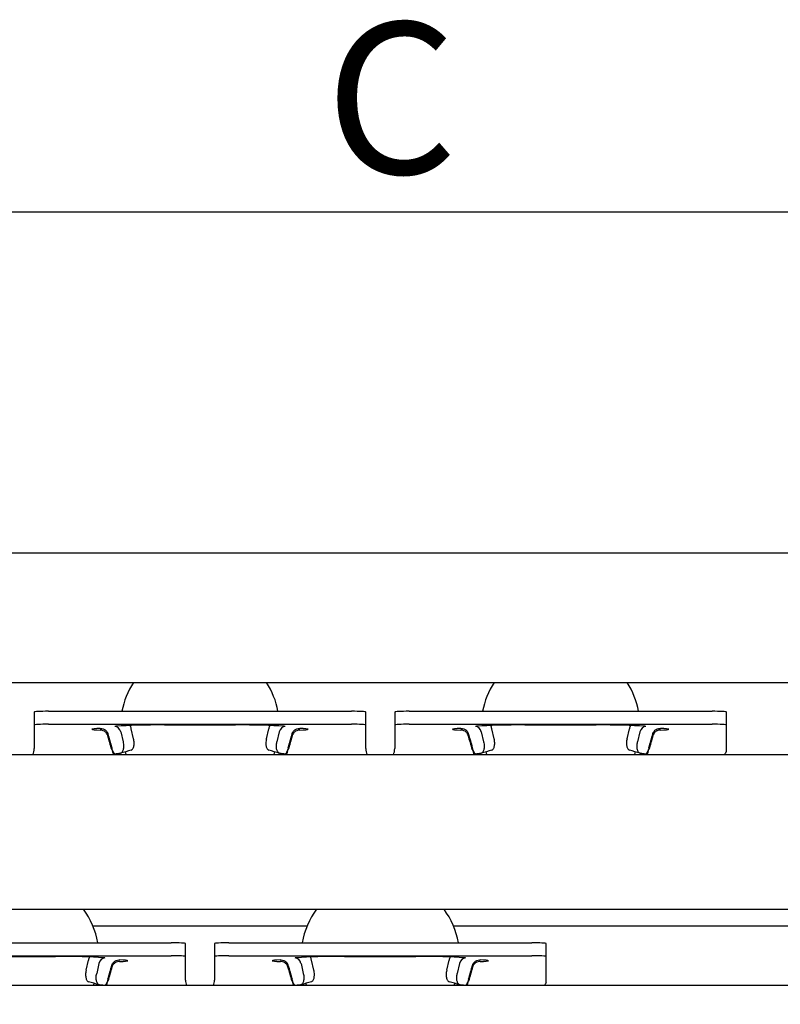
# Model space of a CAD drawing. Units: millimetres. Extents: x 0 to 1782, y 0 to 1260.
# Drawn here: x 1025 to 1078, y 882 to 950 of the extents above; entities that cross this region are included whole.
import ezdxf

# ---------------------------------------------------------------- set-up
doc = ezdxf.new("R2010")
doc.units = ezdxf.units.MM
doc.header["$LTSCALE"] = 3
doc.layers.add('Dimensions(ISO)', color=7, linetype='Continuous', lineweight=25)
doc.layers.add('Visible Edges(ISO)', color=7, linetype='Continuous', lineweight=25)
doc.styles.add('Current-BSI', font='arial.ttf')
doc.dimstyles.new('dim11', dxfattribs={"dimscale": 3, "dimtxt": 3.5, "dimasz": 2.5, "dimexe": 1.5, "dimexo": 1.5, "dimgap": 0.762, "dimtad": 1, "dimtoh": 1, "dimdec": 1, "dimrnd": 1e-08, "dimzin": 0, "dimdsep": 46, "dimtxsty": 'Current-BSI', "dimcen": 0.09, "dimdle": 10, "dimclrd": 5, "dimclre": 5, "dimclrt": 7, "dimadec": 1, "dimazin": 0, "dimtfac": 1, "dimtdec": 1, "dimtmove": 0, "dimatfit": 3, "dimfxl": 1, "dimtolj": 1, "dimtzin": 0, "dimlwd": 25, "dimlwe": 25, "dimarcsym": 0})

# ---------------------------------------------------------------- blocks, each defined once
blk = doc.blocks.new('_DotSmall')
at = {"color": 0, "linetype": 'ByBlock', "const_width": 0.5}
blk.add_lwpolyline([(-0.0625, 0, 1), (0.0625, 0, 1)], format="xyb", close=True, dxfattribs=at)
blk = doc.blocks.new('*D18')
at = {"layer": 'Defpoints', "color": 0, "linetype": 'Continuous', "transparency": 16777216}
for p in [(1112.829, 936.832), (987.829, 884.03), (1112.829, 884.03)]:
    blk.add_point(p, dxfattribs=at)
at = {"layer": 'Dimensions(ISO)', "color": 5, "linetype": 'Continuous', "lineweight": 25, "transparency": 16777216}
for p, q in [((987.829, 888.53), (987.829, 941.332)), ((1112.829, 888.53), (1112.829, 941.332)), ((987.829, 936.832), (1112.829, 936.832))]:
    blk.add_line(p, q, dxfattribs=at)
at = {"layer": 'Dimensions(ISO)', "color": 5, "linetype": 'Continuous', "lineweight": 25, "transparency": 16777216, "xscale": 7.5, "yscale": 7.5, "zscale": 7.5, "rotation": 180}
blk.add_blockref('_DotSmall', (987.829, 936.832), dxfattribs=at)
at = {"layer": 'Dimensions(ISO)', "color": 5, "linetype": 'Continuous', "lineweight": 25, "transparency": 16777216, "xscale": 7.5, "yscale": 7.5, "zscale": 7.5}
blk.add_blockref('_DotSmall', (1112.829, 936.832), dxfattribs=at)
at = {"layer": 'Dimensions(ISO)', "color": 7, "linetype": 'Continuous', "lineweight": 25, "transparency": 16777216, "insert": (1043.315, 949.976), "char_height": 10.5, "attachment_point": 1, "style": 'Current-BSI'}
blk.add_mtext('\\A1; C', dxfattribs=at)
blk = doc.blocks.new('*D22')
at = {"layer": 'Defpoints', "color": 0, "linetype": 'Continuous', "transparency": 16777216}
for p in [(1223.654, 901.343), (701.986, 861.306), (1223.654, 766.458)]:
    blk.add_point(p, dxfattribs=at)
at = {"layer": 'Dimensions(ISO)', "color": 5, "linetype": 'Continuous', "lineweight": 25, "transparency": 16777216}
for p, q in [((1223.654, 896.843), (1223.654, 761.958)), ((701.986, 856.806), (701.986, 761.958)), ((709.486, 766.458), (1216.154, 766.458))]:
    blk.add_line(p, q, dxfattribs=at)
at = {"layer": 'Dimensions(ISO)', "color": 5, "linetype": 'Continuous', "transparency": 16777216}
for points in [[(709.486, 767.708), (709.486, 765.208), (701.986, 766.458)], [(1216.154, 767.708), (1216.154, 765.208), (1223.654, 766.458)]]:
    blk.add_solid(points, dxfattribs=at)
at = {"layer": 'Dimensions(ISO)', "color": 7, "linetype": 'Continuous', "lineweight": 25, "transparency": 16777216, "insert": (892.496, 782.51), "char_height": 10.5, "attachment_point": 1, "style": 'Current-BSI'}
blk.add_mtext('\\A1; (SL) SLIDE LENGTH', dxfattribs=at)

msp = doc.modelspace()

# ---------------------------------------------------------------- linework, layer by layer
at = {"layer": 'Visible Edges(ISO)'}
for p, q in [((712.829, 913.207), (1212.829, 913.207)), ((712.829, 904.207), (1210.329, 904.207)), ((1026.329, 902.16), (1026.329, 901.261)), ((1027.329, 902.212), (1048.329, 902.212)), ((1049.329, 901.261), (1049.329, 902.16)), ((1051.329, 902.16), (1051.329, 901.261)), ((1052.329, 902.212), (1073.329, 902.212)), ((1074.329, 901.261), (1074.329, 902.16)), ((1026.329, 901.261), (1026.329, 900.624)), ((1027.329, 901.313), (1048.329, 901.313)), ((1035.357, 901.266), (1040.301, 901.266)), ((1049.329, 900.624), (1049.329, 901.261)), ((1051.329, 901.261), (1051.329, 900.624)), ((1052.329, 901.313), (1073.329, 901.313)), ((1060.357, 901.266), (1065.301, 901.266)), ((1074.329, 900.624), (1074.329, 901.261)), ((1026.329, 900.624), (1026.329, 899.726)), ((1032.332, 900.785), (1032.493, 900.093)), ((1033.225, 900.307), (1033.063, 901.001)), ((1042.434, 900.307), (1042.595, 901.001)), ((1043.327, 900.785), (1043.166, 900.093)), ((1049.329, 899.726), (1049.329, 900.624)), ((1051.329, 900.624), (1051.329, 899.726)), ((1057.332, 900.785), (1057.493, 900.093)), ((1058.225, 900.307), (1058.063, 901.001)), ((1067.434, 900.307), (1067.595, 901.001)), ((1068.327, 900.785), (1068.166, 900.093)), ((1074.329, 899.726), (1074.329, 900.624)), ((712.829, 899.207), (1200.429, 899.207)), ((1026.329, 899.726), (1026.329, 899.623)), ((1049.329, 899.623), (1049.329, 899.726)), ((1051.329, 899.726), (1051.329, 899.623)), ((1074.329, 899.424), (1074.329, 899.726)), ((745.427, 888.489), (1180.231, 888.489)), ((1030.404, 887.331), (1045.254, 887.331)), ((1055.404, 887.331), (1203.133, 887.331)), ((1014.829, 886.162), (1035.829, 886.162)), ((1036.829, 885.211), (1036.829, 886.11)), ((1038.829, 886.11), (1038.829, 885.211)), ((1039.829, 886.162), (1060.829, 886.162)), ((1061.829, 885.211), (1061.829, 886.11)), ((1014.829, 885.263), (1035.829, 885.263)), ((1022.857, 885.216), (1027.801, 885.216)), ((1029.934, 884.257), (1030.095, 884.951)), ((1030.827, 884.735), (1030.666, 884.043)), ((1036.829, 884.574), (1036.829, 885.211)), ((1038.829, 885.211), (1038.829, 884.574)), ((1039.829, 885.263), (1060.829, 885.263)), ((1044.832, 884.735), (1044.993, 884.043)), ((1045.725, 884.257), (1045.563, 884.951)), ((1047.857, 885.216), (1052.801, 885.216)), ((1054.934, 884.257), (1055.095, 884.951)), ((1055.827, 884.735), (1055.666, 884.043)), ((1061.829, 884.574), (1061.829, 885.211)), ((1036.829, 883.676), (1036.829, 884.574)), ((1038.829, 884.574), (1038.829, 883.676)), ((1061.829, 883.676), (1061.829, 884.574)), ((1036.829, 883.573), (1036.829, 883.676)), ((1038.829, 883.676), (1038.829, 883.573)), ((1061.829, 883.374), (1061.829, 883.676)), ((1210.329, 883.207), (712.829, 883.207))]:
    msp.add_line(p, q, dxfattribs=at)
for centre, radius, start, end in [((1037.829, 901.207), 5.5, 146.94427, 169.46667), ((1037.829, 901.207), 5.5, 10.53333, 33.05573), ((1062.829, 901.207), 5.5, 146.94427, 169.46667), ((1062.829, 901.207), 5.5, 10.53333, 33.05573), ((1025.329, 899.623), 1, 335.42171, 0), ((1037.829, 901.207), 5.5, 199.26217, 201.32369), ((1037.829, 901.207), 5.5, 338.67631, 340.73783), ((1050.329, 899.623), 1, 180, 204.57829), ((1050.329, 899.623), 1, 335.42171, 0), ((1062.829, 901.207), 5.5, 199.26217, 201.32369), ((1062.829, 901.207), 5.5, 338.67631, 340.73783), ((1075.029, 898.859), 0.9, 141.05756, 157.2513), ((1025.329, 885.212), 5.5, 9.9511, 36.57371), ((1050.329, 885.212), 5.5, 143.42629, 170.0489), ((1050.329, 885.212), 5.5, 9.9511, 36.57371), ((1025.329, 885.212), 5.5, 338.62039, 340.18688), ((1037.829, 883.573), 1, 180, 201.46521), ((1037.829, 883.573), 1, 338.53479, 0), ((1050.329, 885.212), 5.5, 199.81312, 201.37961), ((1050.329, 885.212), 5.5, 338.62039, 340.18688), ((1062.529, 882.809), 0.9, 141.05756, 153.75275)]:
    msp.add_arc(centre, radius, start, end, dxfattribs=at)
for centre, major_axis, ratio, start_param, end_param in [((1027.329, 902.16), (-1, 0), 0.052336, 4.712389, 6.283185), ((1048.329, 902.16), (1, 0), 0.052336, 0, 1.570796), ((1052.329, 902.16), (-1, 0), 0.052336, 4.712389, 6.283185), ((1073.329, 902.16), (1, 0), 0.052336, 0, 1.570796), ((1027.329, 901.261), (-1, 0), 0.052336, 4.712389, 6.283185), ((1037.829, 900.968), (7, 0), 0.052336, 2.539138, 2.574361), ((1031.925, 900.665), (-0.041, 0.498), 0.842236, 4.885739, 6.185954), ((1035.357, 901.057), (-4, 0), 0.052336, 4.712389, 5.680731), ((1031.925, 900.665), (-0.115, 1.395), 0.842236, 4.885739, 5.055505), ((1040.301, 901.057), (-4, 0), 0.052336, 3.744047, 4.712389), ((1043.733, 900.665), (0.115, 1.395), 0.842236, 1.22768, 1.397446), ((1043.733, 900.665), (0.041, 0.498), 0.842236, 0.097232, 1.397446), ((1037.829, 900.968), (7, 0), 0.052336, 0.567232, 0.602455), ((1048.329, 901.261), (1, 0), 0.052336, 0, 1.570796), ((1052.329, 901.261), (-1, 0), 0.052336, 4.712389, 6.283185), ((1062.829, 900.968), (7, 0), 0.052336, 2.539138, 2.574361), ((1056.925, 900.665), (-0.041, 0.498), 0.842236, 4.885739, 6.185954), ((1060.357, 901.057), (-4, 0), 0.052336, 4.712389, 5.680731), ((1056.925, 900.665), (-0.115, 1.395), 0.842236, 4.885739, 5.055505), ((1065.301, 901.057), (-4, 0), 0.052336, 3.744047, 4.712389), ((1068.733, 900.665), (0.115, 1.395), 0.842236, 1.22768, 1.397446), ((1068.733, 900.665), (0.041, 0.498), 0.842236, 0.097232, 1.397446), ((1062.829, 900.968), (7, 0), 0.052336, 0.567232, 0.602455), ((1073.329, 901.261), (1, 0), 0.052336, 0, 1.570796), ((1031.579, 900.968), (-1.25, 0), 0.052336, 5.278081, 7.28829), ((1044.079, 900.968), (1.25, 0), 0.052336, 5.278081, 7.28829), ((1056.579, 900.968), (-1.25, 0), 0.052336, 5.278081, 7.28829), ((1069.079, 900.968), (1.25, 0), 0.052336, 5.278081, 7.28829), ((1037.829, 899.158), (-6.117, 0), 0.052336, 5.842653, 6.002283), ((1144.749, -246.598), (360.647, 1145.327), 0.798124, 0.489689, 0.490444), ((930.909, -246.598), (-360.647, 1145.327), 0.798124, 5.792741, 5.793497), ((1037.829, 899.158), (6.117, 0), 0.052336, 0.280902, 0.440533), ((1062.829, 899.158), (-6.117, 0), 0.052336, 5.842653, 6.002283), ((1169.749, -246.598), (360.647, 1145.327), 0.798124, 0.489689, 0.490444), ((955.909, -246.598), (-360.647, 1145.327), 0.798124, 5.792741, 5.793497), ((1062.829, 899.158), (6.117, 0), 0.052336, 0.280902, 0.440533), ((1035.829, 886.11), (1, 0), 0.052336, 0, 1.570796), ((1039.829, 886.11), (-1, 0), 0.052336, 4.712389, 6.283185), ((1060.829, 886.11), (1, 0), 0.052336, 0, 1.570796), ((1027.801, 885.007), (-4, 0), 0.052336, 3.744047, 4.712389), ((1031.233, 884.615), (0.115, 1.395), 0.842236, 1.22768, 1.397446), ((1031.233, 884.615), (0.041, 0.498), 0.842236, 0.097232, 1.397446), ((1025.329, 884.918), (7, 0), 0.052336, 0.567232, 0.602455), ((1031.579, 884.918), (1.25, 0), 0.052336, 5.278081, 7.28829), ((1035.829, 885.211), (1, 0), 0.052336, 0, 1.570796), ((1039.829, 885.211), (-1, 0), 0.052336, 4.712389, 6.283185), ((1044.079, 884.918), (-1.25, 0), 0.052336, 5.278081, 7.28829), ((1050.329, 884.918), (7, 0), 0.052336, 2.539138, 2.574361), ((1044.425, 884.615), (-0.041, 0.498), 0.842236, 4.885739, 6.185954), ((1047.857, 885.007), (-4, 0), 0.052336, 4.712389, 5.680731), ((1044.425, 884.615), (-0.115, 1.395), 0.842236, 4.885739, 5.055505), ((1052.801, 885.007), (-4, 0), 0.052336, 3.744047, 4.712389), ((1056.233, 884.615), (0.115, 1.395), 0.842236, 1.22768, 1.397446), ((1056.233, 884.615), (0.041, 0.498), 0.842236, 0.097232, 1.397446), ((1050.329, 884.918), (7, 0), 0.052336, 0.567232, 0.602455), ((1056.579, 884.918), (1.25, 0), 0.052336, 5.278081, 7.28829), ((1060.829, 885.211), (1, 0), 0.052336, 0, 1.570796), ((918.409, -262.648), (-360.647, 1145.327), 0.798124, 5.792741, 5.793497), ((1157.249, -262.648), (360.647, 1145.327), 0.798124, 0.489689, 0.490444), ((943.409, -262.648), (-360.647, 1145.327), 0.798124, 5.792741, 5.793497), ((1025.329, 883.108), (6.117, 0), 0.052336, 0.312103, 0.440533), ((1050.329, 883.108), (-6.117, 0), 0.052336, 5.842653, 5.971082), ((1050.329, 883.108), (6.117, 0), 0.052336, 0.312103, 0.440533)]:
    msp.add_ellipse(centre, major_axis=major_axis, ratio=ratio, start_param=start_param, end_param=end_param, dxfattribs=at)
for points, knots in [([(1030.909, 901.023), (1030.95, 901.024), (1030.992, 901.021), (1031.093, 901.003), (1031.154, 900.982), (1031.263, 900.917), (1031.31, 900.876), (1031.386, 900.779), (1031.413, 900.725), (1031.43, 900.667)], [-0.10920915, -0.10920915, -0.10920915, -0.10920915, -0.09560199, -0.09560199, -0.07500633, -0.07500633, -0.05592782, -0.05592782, -0.03769025, -0.03769025, -0.03769025, -0.03769025]), ([(1031.43, 900.537), (1031.413, 900.595), (1031.386, 900.65), (1031.31, 900.748), (1031.263, 900.79), (1031.154, 900.859), (1031.093, 900.882), (1030.992, 900.906), (1030.95, 900.911), (1030.909, 900.912)], [-0.23758087, -0.23758087, -0.23758087, -0.23758087, -0.21308594, -0.21308594, -0.18746152, -0.18746152, -0.15979942, -0.15979942, -0.1415236, -0.1415236, -0.1415236, -0.1415236]), ([(1044.228, 900.667), (1044.245, 900.725), (1044.273, 900.779), (1044.348, 900.876), (1044.395, 900.917), (1044.505, 900.982), (1044.565, 901.003), (1044.667, 901.021), (1044.708, 901.024), (1044.749, 901.023)], [-0.23758087, -0.23758087, -0.23758087, -0.23758087, -0.21308594, -0.21308594, -0.18746152, -0.18746152, -0.15979942, -0.15979942, -0.1415236, -0.1415236, -0.1415236, -0.1415236]), ([(1044.749, 900.912), (1044.708, 900.911), (1044.667, 900.906), (1044.565, 900.882), (1044.505, 900.859), (1044.395, 900.79), (1044.348, 900.748), (1044.273, 900.65), (1044.245, 900.595), (1044.228, 900.537)], [-0.10920915, -0.10920915, -0.10920915, -0.10920915, -0.09560199, -0.09560199, -0.07500633, -0.07500633, -0.05592782, -0.05592782, -0.03769025, -0.03769025, -0.03769025, -0.03769025]), ([(1055.909, 901.023), (1055.95, 901.024), (1055.992, 901.021), (1056.093, 901.003), (1056.154, 900.982), (1056.263, 900.917), (1056.31, 900.876), (1056.386, 900.779), (1056.413, 900.725), (1056.43, 900.667)], [-0.10920915, -0.10920915, -0.10920915, -0.10920915, -0.09560199, -0.09560199, -0.07500633, -0.07500633, -0.05592782, -0.05592782, -0.03769025, -0.03769025, -0.03769025, -0.03769025]), ([(1056.43, 900.537), (1056.413, 900.595), (1056.386, 900.65), (1056.31, 900.748), (1056.263, 900.79), (1056.154, 900.859), (1056.093, 900.882), (1055.992, 900.906), (1055.95, 900.911), (1055.909, 900.912)], [-0.23758087, -0.23758087, -0.23758087, -0.23758087, -0.21308594, -0.21308594, -0.18746152, -0.18746152, -0.15979942, -0.15979942, -0.1415236, -0.1415236, -0.1415236, -0.1415236]), ([(1069.228, 900.667), (1069.245, 900.725), (1069.273, 900.779), (1069.348, 900.876), (1069.395, 900.917), (1069.505, 900.982), (1069.565, 901.003), (1069.667, 901.021), (1069.708, 901.024), (1069.749, 901.023)], [-0.23758087, -0.23758087, -0.23758087, -0.23758087, -0.21308594, -0.21308594, -0.18746152, -0.18746152, -0.15979942, -0.15979942, -0.1415236, -0.1415236, -0.1415236, -0.1415236]), ([(1069.749, 900.912), (1069.708, 900.911), (1069.667, 900.906), (1069.565, 900.882), (1069.505, 900.859), (1069.395, 900.79), (1069.348, 900.748), (1069.273, 900.65), (1069.245, 900.595), (1069.228, 900.537)], [-0.10920915, -0.10920915, -0.10920915, -0.10920915, -0.09560199, -0.09560199, -0.07500633, -0.07500633, -0.05592782, -0.05592782, -0.03769025, -0.03769025, -0.03769025, -0.03769025]), ([(1032.493, 900.093), (1032.516, 899.992), (1032.528, 899.891), (1032.53, 899.701), (1032.519, 899.614), (1032.478, 899.465), (1032.449, 899.405), (1032.378, 899.323), (1032.338, 899.3), (1032.296, 899.295)], [0, 0, 0, 0, 0.031253, 0.031253, 0.0625025, 0.0625025, 0.0936907, 0.0936907, 0.123546, 0.123546, 0.123546, 0.123546]), ([(1033.059, 899.515), (1033.093, 899.525), (1033.125, 899.549), (1033.188, 899.629), (1033.216, 899.691), (1033.254, 899.842), (1033.263, 899.93), (1033.259, 900.116), (1033.247, 900.211), (1033.225, 900.307)], [0.0055885, 0.0055885, 0.0055885, 0.0055885, 0.0314532, 0.0314532, 0.0625002, 0.0625002, 0.0936423, 0.0936423, 0.1232275, 0.1232275, 0.1232275, 0.1232275]), ([(1042.434, 900.307), (1042.41, 900.206), (1042.398, 900.105), (1042.396, 899.915), (1042.407, 899.827), (1042.447, 899.679), (1042.476, 899.619), (1042.538, 899.545), (1042.568, 899.525), (1042.6, 899.515)], [0, 0, 0, 0, 0.0312536, 0.0312536, 0.0625025, 0.0625025, 0.0936688, 0.0936688, 0.117598, 0.117598, 0.117598, 0.117598]), ([(1043.362, 899.295), (1043.318, 899.3), (1043.276, 899.325), (1043.205, 899.413), (1043.176, 899.474), (1043.137, 899.625), (1043.128, 899.713), (1043.131, 899.9), (1043.143, 899.997), (1043.166, 900.093)], [0, 0, 0, 0, 0.0314041, 0.0314041, 0.062504, 0.062504, 0.0936726, 0.0936726, 0.1235781, 0.1235781, 0.1235781, 0.1235781]), ([(1057.493, 900.093), (1057.516, 899.992), (1057.528, 899.891), (1057.53, 899.701), (1057.519, 899.614), (1057.478, 899.465), (1057.449, 899.405), (1057.378, 899.323), (1057.338, 899.3), (1057.296, 899.295)], [0, 0, 0, 0, 0.031253, 0.031253, 0.0625025, 0.0625025, 0.0936907, 0.0936907, 0.123546, 0.123546, 0.123546, 0.123546]), ([(1058.059, 899.515), (1058.093, 899.525), (1058.125, 899.549), (1058.188, 899.629), (1058.216, 899.691), (1058.254, 899.842), (1058.263, 899.93), (1058.259, 900.116), (1058.247, 900.211), (1058.225, 900.307)], [0.0055885, 0.0055885, 0.0055885, 0.0055885, 0.0314532, 0.0314532, 0.0625002, 0.0625002, 0.0936423, 0.0936423, 0.1232275, 0.1232275, 0.1232275, 0.1232275]), ([(1067.434, 900.307), (1067.41, 900.206), (1067.398, 900.105), (1067.396, 899.915), (1067.407, 899.827), (1067.447, 899.679), (1067.476, 899.619), (1067.538, 899.545), (1067.568, 899.525), (1067.6, 899.515)], [0, 0, 0, 0, 0.0312536, 0.0312536, 0.0625025, 0.0625025, 0.0936688, 0.0936688, 0.117598, 0.117598, 0.117598, 0.117598]), ([(1068.362, 899.295), (1068.318, 899.3), (1068.276, 899.325), (1068.205, 899.413), (1068.176, 899.474), (1068.137, 899.625), (1068.128, 899.713), (1068.131, 899.9), (1068.143, 899.997), (1068.166, 900.093)], [0, 0, 0, 0, 0.0314041, 0.0314041, 0.062504, 0.062504, 0.0936726, 0.0936726, 0.1235781, 0.1235781, 0.1235781, 0.1235781]), ([(1031.952, 899.247), (1031.933, 899.244), (1031.913, 899.253), (1031.87, 899.296), (1031.848, 899.329), (1031.803, 899.414), (1031.781, 899.465), (1031.742, 899.574), (1031.724, 899.63), (1031.708, 899.687)], [0, 0, 0, 0, 0.01975917, 0.01975917, 0.03937388, 0.03937388, 0.0588943, 0.0588943, 0.07670762, 0.07670762, 0.07670762, 0.07670762]), ([(1031.708, 899.557), (1031.725, 899.495), (1031.745, 899.433), (1031.787, 899.316), (1031.809, 899.263), (1031.833, 899.214), (1031.835, 899.21), (1031.836, 899.207)], [0, 0, 0, 0, 0.01943079, 0.01943079, 0.03893228, 0.03893228, 0.0404985, 0.0404985, 0.0404985, 0.0404985]), ([(1043.95, 899.687), (1043.933, 899.625), (1043.913, 899.564), (1043.872, 899.452), (1043.85, 899.402), (1043.805, 899.32), (1043.783, 899.289), (1043.742, 899.252), (1043.723, 899.244), (1043.707, 899.247)], [0, 0, 0, 0, 0.01943079, 0.01943079, 0.03893228, 0.03893228, 0.05854344, 0.05854344, 0.07668209, 0.07668209, 0.07668209, 0.07668209]), ([(1043.822, 899.207), (1043.826, 899.214), (1043.829, 899.221), (1043.855, 899.276), (1043.877, 899.33), (1043.917, 899.443), (1043.934, 899.5), (1043.95, 899.557)], [0.03620635, 0.03620635, 0.03620635, 0.03620635, 0.03937388, 0.03937388, 0.0588943, 0.0588943, 0.07670762, 0.07670762, 0.07670762, 0.07670762]), ([(1056.952, 899.247), (1056.933, 899.244), (1056.913, 899.253), (1056.87, 899.296), (1056.848, 899.329), (1056.803, 899.414), (1056.781, 899.465), (1056.742, 899.574), (1056.724, 899.63), (1056.708, 899.687)], [0, 0, 0, 0, 0.01975917, 0.01975917, 0.03937388, 0.03937388, 0.0588943, 0.0588943, 0.07670762, 0.07670762, 0.07670762, 0.07670762]), ([(1056.708, 899.557), (1056.725, 899.495), (1056.745, 899.433), (1056.787, 899.316), (1056.809, 899.263), (1056.833, 899.214), (1056.835, 899.21), (1056.836, 899.207)], [0, 0, 0, 0, 0.01943079, 0.01943079, 0.03893228, 0.03893228, 0.0404985, 0.0404985, 0.0404985, 0.0404985]), ([(1068.95, 899.687), (1068.933, 899.625), (1068.913, 899.564), (1068.872, 899.452), (1068.85, 899.402), (1068.805, 899.32), (1068.783, 899.289), (1068.742, 899.252), (1068.723, 899.244), (1068.707, 899.247)], [0, 0, 0, 0, 0.01943079, 0.01943079, 0.03893228, 0.03893228, 0.05854344, 0.05854344, 0.07668209, 0.07668209, 0.07668209, 0.07668209]), ([(1068.822, 899.207), (1068.826, 899.214), (1068.829, 899.221), (1068.855, 899.276), (1068.877, 899.33), (1068.917, 899.443), (1068.934, 899.5), (1068.95, 899.557)], [0.03620635, 0.03620635, 0.03620635, 0.03620635, 0.03937388, 0.03937388, 0.0588943, 0.0588943, 0.07670762, 0.07670762, 0.07670762, 0.07670762]), ([(1031.728, 884.617), (1031.734, 884.639), (1031.742, 884.66), (1031.777, 884.737), (1031.814, 884.788), (1031.904, 884.874), (1031.957, 884.908), (1032.077, 884.957), (1032.142, 884.97), (1032.22, 884.973), (1032.234, 884.973), (1032.249, 884.973)], [-0.24136559, -0.24136559, -0.24136559, -0.24136559, -0.23214065, -0.23214065, -0.20679169, -0.20679169, -0.18068835, -0.18068835, -0.15138282, -0.15138282, -0.14452008, -0.14452008, -0.14452008, -0.14452008]), ([(1032.249, 884.862), (1032.234, 884.862), (1032.22, 884.861), (1032.142, 884.853), (1032.077, 884.837), (1031.957, 884.783), (1031.904, 884.748), (1031.814, 884.66), (1031.777, 884.608), (1031.742, 884.53), (1031.734, 884.509), (1031.728, 884.487)], [-0.10234611, -0.10234611, -0.10234611, -0.10234611, -0.09724971, -0.09724971, -0.07548684, -0.07548684, -0.05610199, -0.05610199, -0.03727735, -0.03727735, -0.03042672, -0.03042672, -0.03042672, -0.03042672]), ([(1043.409, 884.973), (1043.424, 884.973), (1043.439, 884.973), (1043.517, 884.97), (1043.582, 884.957), (1043.701, 884.908), (1043.754, 884.874), (1043.845, 884.788), (1043.881, 884.737), (1043.916, 884.66), (1043.924, 884.639), (1043.93, 884.617)], [-0.10234611, -0.10234611, -0.10234611, -0.10234611, -0.09724971, -0.09724971, -0.07548684, -0.07548684, -0.05610199, -0.05610199, -0.03727735, -0.03727735, -0.03042672, -0.03042672, -0.03042672, -0.03042672]), ([(1043.93, 884.487), (1043.924, 884.509), (1043.916, 884.53), (1043.881, 884.608), (1043.845, 884.66), (1043.754, 884.748), (1043.701, 884.783), (1043.582, 884.837), (1043.517, 884.853), (1043.439, 884.861), (1043.424, 884.862), (1043.409, 884.862)], [-0.24136559, -0.24136559, -0.24136559, -0.24136559, -0.23214065, -0.23214065, -0.20679169, -0.20679169, -0.18068835, -0.18068835, -0.15138282, -0.15138282, -0.14452008, -0.14452008, -0.14452008, -0.14452008]), ([(1056.728, 884.617), (1056.734, 884.639), (1056.742, 884.66), (1056.777, 884.737), (1056.814, 884.788), (1056.904, 884.874), (1056.957, 884.908), (1057.077, 884.957), (1057.142, 884.97), (1057.22, 884.973), (1057.234, 884.973), (1057.249, 884.973)], [-0.24136559, -0.24136559, -0.24136559, -0.24136559, -0.23214065, -0.23214065, -0.20679169, -0.20679169, -0.18068835, -0.18068835, -0.15138282, -0.15138282, -0.14452008, -0.14452008, -0.14452008, -0.14452008]), ([(1057.249, 884.862), (1057.234, 884.862), (1057.22, 884.861), (1057.142, 884.853), (1057.077, 884.837), (1056.957, 884.783), (1056.904, 884.748), (1056.814, 884.66), (1056.777, 884.608), (1056.742, 884.53), (1056.734, 884.509), (1056.728, 884.487)], [-0.10234611, -0.10234611, -0.10234611, -0.10234611, -0.09724971, -0.09724971, -0.07548684, -0.07548684, -0.05610199, -0.05610199, -0.03727735, -0.03727735, -0.03042672, -0.03042672, -0.03042672, -0.03042672]), ([(1029.934, 884.257), (1029.91, 884.156), (1029.898, 884.055), (1029.896, 883.865), (1029.907, 883.777), (1029.947, 883.629), (1029.976, 883.569), (1030.038, 883.495), (1030.068, 883.475), (1030.1, 883.465)], [0, 0, 0, 0, 0.0312536, 0.0312536, 0.0625025, 0.0625025, 0.0936688, 0.0936688, 0.117598, 0.117598, 0.117598, 0.117598]), ([(1030.862, 883.245), (1030.818, 883.25), (1030.776, 883.275), (1030.705, 883.363), (1030.676, 883.424), (1030.637, 883.575), (1030.628, 883.663), (1030.631, 883.85), (1030.643, 883.947), (1030.666, 884.043)], [0, 0, 0, 0, 0.0314041, 0.0314041, 0.062504, 0.062504, 0.0936726, 0.0936726, 0.1235781, 0.1235781, 0.1235781, 0.1235781]), ([(1044.993, 884.043), (1045.016, 883.942), (1045.028, 883.841), (1045.03, 883.651), (1045.019, 883.564), (1044.978, 883.415), (1044.949, 883.355), (1044.878, 883.273), (1044.838, 883.25), (1044.796, 883.245)], [0, 0, 0, 0, 0.031253, 0.031253, 0.0625025, 0.0625025, 0.0936907, 0.0936907, 0.123546, 0.123546, 0.123546, 0.123546]), ([(1045.559, 883.465), (1045.593, 883.475), (1045.625, 883.499), (1045.688, 883.579), (1045.716, 883.641), (1045.754, 883.792), (1045.763, 883.88), (1045.759, 884.066), (1045.747, 884.161), (1045.725, 884.257)], [0.0055885, 0.0055885, 0.0055885, 0.0055885, 0.0314532, 0.0314532, 0.0625002, 0.0625002, 0.0936423, 0.0936423, 0.1232275, 0.1232275, 0.1232275, 0.1232275]), ([(1054.934, 884.257), (1054.91, 884.156), (1054.898, 884.055), (1054.896, 883.865), (1054.907, 883.777), (1054.947, 883.629), (1054.976, 883.569), (1055.038, 883.495), (1055.068, 883.475), (1055.1, 883.465)], [0, 0, 0, 0, 0.0312536, 0.0312536, 0.0625025, 0.0625025, 0.0936688, 0.0936688, 0.117598, 0.117598, 0.117598, 0.117598]), ([(1055.862, 883.245), (1055.818, 883.25), (1055.776, 883.275), (1055.705, 883.363), (1055.676, 883.424), (1055.637, 883.575), (1055.628, 883.663), (1055.631, 883.85), (1055.643, 883.947), (1055.666, 884.043)], [0, 0, 0, 0, 0.0314041, 0.0314041, 0.062504, 0.062504, 0.0936726, 0.0936726, 0.1235781, 0.1235781, 0.1235781, 0.1235781]), ([(1031.45, 883.637), (1031.433, 883.575), (1031.413, 883.514), (1031.372, 883.402), (1031.35, 883.352), (1031.305, 883.27), (1031.283, 883.239), (1031.256, 883.215), (1031.25, 883.21), (1031.245, 883.207)], [0, 0, 0, 0, 0.01943079, 0.01943079, 0.03893228, 0.03893228, 0.05854344, 0.05854344, 0.06378801, 0.06378801, 0.06378801, 0.06378801]), ([(1031.346, 883.207), (1031.363, 883.247), (1031.381, 883.291), (1031.417, 883.393), (1031.434, 883.45), (1031.45, 883.507)], [0.04314264, 0.04314264, 0.04314264, 0.04314264, 0.0588943, 0.0588943, 0.07670762, 0.07670762, 0.07670762, 0.07670762]), ([(1044.413, 883.207), (1044.406, 883.211), (1044.399, 883.217), (1044.37, 883.246), (1044.348, 883.279), (1044.303, 883.364), (1044.281, 883.415), (1044.242, 883.524), (1044.224, 883.58), (1044.208, 883.637)], [0.01290476, 0.01290476, 0.01290476, 0.01290476, 0.01975917, 0.01975917, 0.03937388, 0.03937388, 0.0588943, 0.0588943, 0.07670762, 0.07670762, 0.07670762, 0.07670762]), ([(1044.208, 883.507), (1044.225, 883.445), (1044.245, 883.383), (1044.281, 883.282), (1044.297, 883.243), (1044.313, 883.207)], [0, 0, 0, 0, 0.01943079, 0.01943079, 0.03356234, 0.03356234, 0.03356234, 0.03356234]), ([(1056.45, 883.637), (1056.433, 883.575), (1056.413, 883.514), (1056.372, 883.402), (1056.35, 883.352), (1056.305, 883.27), (1056.283, 883.239), (1056.256, 883.215), (1056.25, 883.21), (1056.245, 883.207)], [0, 0, 0, 0, 0.01943079, 0.01943079, 0.03893228, 0.03893228, 0.05854344, 0.05854344, 0.06378801, 0.06378801, 0.06378801, 0.06378801]), ([(1056.346, 883.207), (1056.363, 883.247), (1056.381, 883.291), (1056.417, 883.393), (1056.434, 883.45), (1056.45, 883.507)], [0.04314264, 0.04314264, 0.04314264, 0.04314264, 0.0588943, 0.0588943, 0.07670762, 0.07670762, 0.07670762, 0.07670762])]:
    msp.add_open_spline(points, degree=3, knots=knots, dxfattribs=at)
for points in [[(1031.43, 900.667), (1031.526, 900.336), (1031.62, 900.006), (1031.708, 899.687)], [(1031.708, 899.557), (1031.62, 899.875), (1031.526, 900.205), (1031.43, 900.537)], [(1043.95, 899.687), (1044.039, 900.006), (1044.132, 900.336), (1044.228, 900.667)], [(1044.228, 900.537), (1044.132, 900.205), (1044.039, 899.875), (1043.95, 899.557)], [(1056.43, 900.667), (1056.526, 900.336), (1056.62, 900.006), (1056.708, 899.687)], [(1056.708, 899.557), (1056.62, 899.875), (1056.526, 900.205), (1056.43, 900.537)], [(1068.95, 899.687), (1069.039, 900.006), (1069.132, 900.336), (1069.228, 900.667)], [(1069.228, 900.537), (1069.132, 900.205), (1069.039, 899.875), (1068.95, 899.557)], [(1031.45, 883.637), (1031.539, 883.956), (1031.632, 884.286), (1031.728, 884.617)], [(1031.728, 884.487), (1031.632, 884.155), (1031.539, 883.825), (1031.45, 883.507)], [(1043.93, 884.617), (1044.026, 884.286), (1044.12, 883.956), (1044.208, 883.637)], [(1044.208, 883.507), (1044.12, 883.825), (1044.026, 884.155), (1043.93, 884.487)], [(1056.45, 883.637), (1056.539, 883.956), (1056.632, 884.286), (1056.728, 884.617)], [(1056.728, 884.487), (1056.632, 884.155), (1056.539, 883.825), (1056.45, 883.507)]]:
    msp.add_open_spline(points, degree=3, dxfattribs=at)

# ---------------------------------------------------------------- dimensions: what is measured, and where the dimension line sits
at = {"layer": 'Dimensions(ISO)', "color": 5, "linetype": 'Continuous', "lineweight": 25, "true_color": 0x0000ff}
for base, p1, p2, text, override, picture, middle in [((1112.829, 936.832), (987.829, 884.03), (1112.829, 884.03), ' C', {"dimtoh": 0, "dimdec": 1, "dimblk1": 'DotSmall', "dimblk2": 'DotSmall', "dimsah": 1, "dimdle": 0, "dimtp": 0, "dimtm": 0, "dimtdec": 1, "dimtofl": 0, "dimatfit": 1}, '*D18', (1050.359, 936.832)), ((1223.654, 766.458), (701.986, 861.306), (1223.654, 901.343), ' (SL) SLIDE LENGTH', {"dimtoh": 0, "dimdec": 1, "dimtp": 0, "dimtm": 0, "dimtdec": 1, "dimtofl": 0, "dimatfit": 1}, '*D22', (962.82, 766.458))]:
    dim = msp.add_linear_dim(base=base, p1=p1, p2=p2, angle=180, text=text, dimstyle='dim11', override=override, dxfattribs=at)
    dim.commit()
    dim.dimension.update_dxf_attribs({"geometry": picture, "text_midpoint": middle, "dimtype": 160})

doc.saveas('drawing.dxf')
